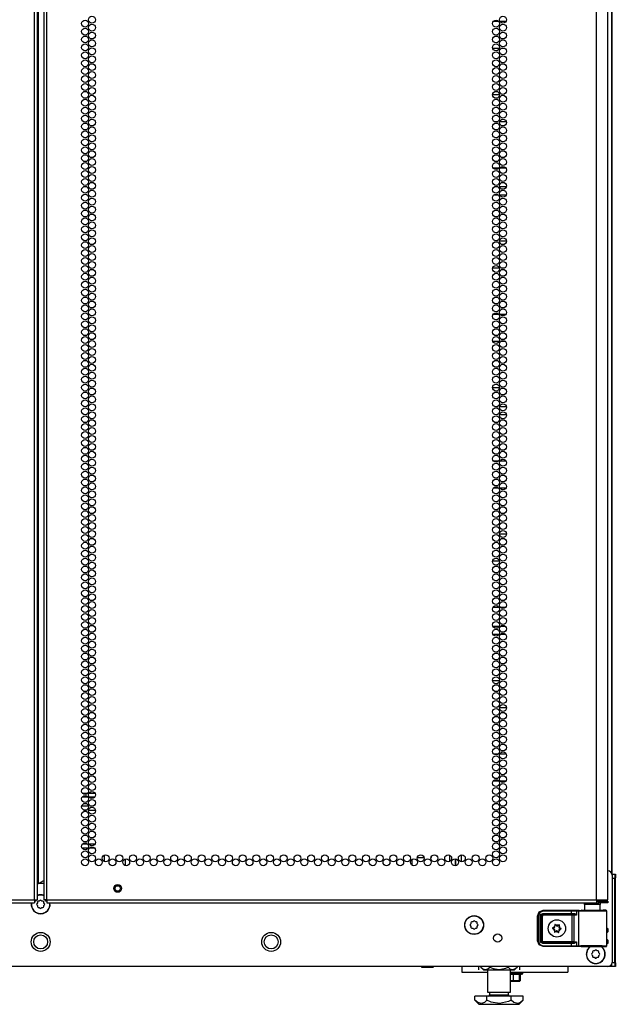
# Model space of a CAD drawing. Extents: x -245 to 37, y -69 to 181.
# Drawn here: x 23 to 37, y 10 to 34 of the extents above; entities that cross this region are included whole.
import ezdxf

# ---------------------------------------------------------------- set-up
doc = ezdxf.new("R2010")
doc.units = 0
doc.header["$MEASUREMENT"] = 0
doc.layers.add('TFR-TRI', color=7, linetype='CONTINUOUS')

msp = doc.modelspace()

# ---------------------------------------------------------------- linework, layer by layer
at = {"layer": 'TFR-TRI', "color": 72, "linetype": 'CONTINUOUS'}
for p, q in [((23.054, 12.62), (23.054, 94.335)), ((23.125, 12.62), (23.125, 94.335)), ((23.282, 94.335), (23.282, 12.62)), ((23.353, 12.62), (23.353, 94.335)), ((36.491, 12.62), (36.491, 94.335)), ((23.156, 13.013), (23.156, 93.941)), ((36.767, 12.62), (36.767, 92.16)), ((23.125, 13.013), (23.134, 13.013)), ((23.134, 13.013), (23.156, 13.013)), ((23.156, 13.013), (23.282, 13.086)), ((9.916, 12.62), (23.054, 12.62)), ((9.916, 12.549), (23.054, 12.549)), ((23.054, 12.62), (23.104, 12.62)), ((23.054, 12.62), (23.054, 12.57)), ((23.054, 12.57), (23.054, 12.549)), ((23.104, 12.62), (23.125, 12.62)), ((23.303, 12.62), (23.282, 12.62)), ((23.353, 12.62), (23.303, 12.62)), ((23.353, 12.62), (36.491, 12.62)), ((23.353, 12.62), (23.353, 12.57)), ((23.353, 12.57), (23.353, 12.549)), ((23.353, 12.549), (36.491, 12.549)), ((36.491, 12.62), (36.629, 12.62)), ((36.491, 12.62), (36.491, 12.57)), ((36.491, 12.588), (36.55, 12.588)), ((36.491, 12.57), (36.491, 12.549)), ((36.491, 12.549), (36.55, 12.549)), ((36.55, 12.588), (36.703, 12.588)), ((36.55, 12.549), (36.55, 12.588)), ((36.703, 12.549), (36.55, 12.549)), ((36.629, 12.62), (36.73, 12.62)), ((36.703, 12.588), (36.767, 12.588)), ((36.767, 12.549), (36.703, 12.549)), ((36.73, 12.62), (36.767, 12.62)), ((36.767, 12.588), (36.767, 12.549))]:
    msp.add_line(p, q, dxfattribs=at)
at = {"layer": 'TFR-TRI', "color": 173, "linetype": 'CONTINUOUS'}
for p, q in [((36.855, 92.497), (36.855, 13.256)), ((36.865, 13.235), (36.865, 92.398)), ((36.761, 11.935), (36.761, 11.857)), ((36.761, 11.66), (36.761, 11.581)), ((36.855, 11.085), (36.855, 11.029)), ((36.832, 11.029), (36.775, 11.029)), ((36.855, 11.029), (36.832, 11.029))]:
    msp.add_line(p, q, dxfattribs=at)
at = {"layer": 'TFR-TRI', "color": 30, "linetype": 'CONTINUOUS'}
for p, q in [((34.036, 33.611), (34.151, 33.611)), ((34.182, 33.611), (34.332, 33.611)), ((34.171, 32.958), (34.015, 32.958)), ((34.305, 32.958), (34.209, 32.958)), ((34.011, 31.861), (34.175, 31.861)), ((34.125, 31.208), (34.061, 31.208)), ((34.338, 31.208), (34.176, 31.208)), ((34.02, 30.111), (34.166, 30.111)), ((34.196, 30.111), (34.318, 30.111)), ((34.146, 29.458), (34.04, 29.458)), ((34.334, 29.458), (34.18, 29.458)), ((34.175, 28.361), (34.34, 28.361)), ((34.175, 27.708), (34.012, 27.708)), ((34.277, 27.708), (34.237, 27.708)), ((34.029, 26.611), (34.158, 26.611)), ((34.186, 26.611), (34.328, 26.611)), ((34.168, 25.958), (34.018, 25.958)), ((34.314, 25.958), (34.2, 25.958)), ((34.011, 24.861), (34.176, 24.861)), ((34.339, 24.208), (34.175, 24.208)), ((34.025, 23.111), (34.161, 23.111)), ((34.19, 23.111), (34.325, 23.111)), ((34.154, 22.458), (34.032, 22.458)), ((34.33, 22.458), (34.184, 22.458)), ((34.174, 21.361), (34.34, 21.361)), ((34.176, 20.708), (34.011, 20.708)), ((34.023, 19.611), (34.163, 19.611)), ((34.192, 19.611), (34.322, 19.611)), ((34.164, 18.958), (34.023, 18.958)), ((34.322, 18.958), (34.193, 18.958)), ((34.011, 17.861), (34.176, 17.861)), ((34.34, 17.208), (34.174, 17.208)), ((34.031, 16.111), (34.155, 16.111)), ((34.185, 16.111), (34.33, 16.111)), ((34.161, 15.458), (34.026, 15.458)), ((34.325, 15.458), (34.189, 15.458)), ((33.264, 13.534), (33.264, 13.697)), ((33.126, 13.602), (33.126, 13.44))]:
    msp.add_line(p, q, dxfattribs=at)
at = {"layer": 'TFR-TRI', "color": 253, "linetype": 'CONTINUOUS'}
for p, q in [((34.068, 29.662), (34.118, 29.662)), ((34.176, 29.662), (34.338, 29.662)), ((34.051, 24.41), (34.136, 24.41)), ((34.178, 24.41), (34.336, 24.41)), ((34.017, 19.158), (34.17, 19.158)), ((34.204, 19.158), (34.311, 19.158)), ((32.546, 13.633), (32.546, 13.653)), ((32.988, 13.544), (32.988, 13.688)), ((32.089, 13.447), (32.089, 13.595)), ((32.211, 13.633), (32.372, 13.633)), ((32.539, 13.633), (32.546, 13.633)), ((33.126, 13.44), (33.126, 13.602))]:
    msp.add_line(p, q, dxfattribs=at)
at = {"layer": 'TFR-TRI', "color": 12, "linetype": 'CONTINUOUS'}
for p, q in [((24.335, 15.078), (24.197, 15.078)), ((24.199, 15.173), (24.333, 15.173)), ((24.361, 15.173), (24.499, 15.173)), ((24.497, 15.078), (24.363, 15.078))]:
    msp.add_line(p, q, dxfattribs=at)
at = {"layer": 'TFR-TRI', "color": 140, "linetype": 'CONTINUOUS'}
for p, q in [((24.348, 14.86), (24.186, 14.86)), ((24.458, 14.86), (24.402, 14.86)), ((24.238, 14.766), (24.295, 14.766)), ((24.349, 14.766), (24.511, 14.766)), ((24.327, 13.955), (24.206, 13.955)), ((24.504, 13.955), (24.357, 13.955)), ((24.193, 13.86), (24.34, 13.86)), ((24.37, 13.86), (24.491, 13.86))]:
    msp.add_line(p, q, dxfattribs=at)
at = {"layer": 'TFR-TRI', "color": 190, "linetype": 'CONTINUOUS'}
for p, q in [((24.725, 13.691), (24.725, 13.54)), ((25.225, 13.6), (25.225, 13.442))]:
    msp.add_line(p, q, dxfattribs=at)
at = {"layer": 'TFR-TRI', "color": 124, "linetype": 'CONTINUOUS'}
for p, q in [((36.862, 13.234), (36.934, 13.234)), ((36.934, 13.234), (36.934, 13.205)), ((36.934, 13.234), (36.944, 13.234)), ((36.934, 13.205), (36.934, 13.135)), ((36.944, 13.234), (36.944, 13.209)), ((36.944, 13.209), (36.944, 13.147)), ((36.934, 13.135), (36.865, 13.135)), ((36.934, 11.128), (36.934, 13.135)), ((36.934, 13.135), (36.934, 13.135)), ((36.944, 11.336), (36.944, 12.927)), ((36.855, 11.044), (36.855, 11.084)), ((36.865, 11.128), (36.934, 11.128)), ((36.934, 11.128), (36.934, 11.058)), ((36.934, 11.128), (36.934, 11.128)), ((36.934, 11.058), (36.934, 11.029)), ((36.944, 11.116), (36.944, 11.054)), ((36.855, 11.029), (36.855, 11.044)), ((36.934, 11.029), (36.855, 11.029)), ((36.944, 11.029), (36.934, 11.029)), ((36.944, 11.054), (36.944, 11.029))]:
    msp.add_line(p, q, dxfattribs=at)
at = {"layer": 'TFR-TRI', "color": 21, "linetype": 'CONTINUOUS'}
for p, q in [((36.865, 13.212), (36.865, 11.127)), ((23.282, 13.01), (23.125, 13.01)), ((36.767, 11.029), (9.641, 11.029)), ((32.304, 11.023), (32.304, 11.029)), ((32.338, 11.015), (32.304, 11.023)), ((32.304, 11.023), (32.319, 11.015)), ((32.319, 11.015), (32.325, 11.023)), ((32.325, 11.023), (32.354, 11.017)), ((32.384, 11.011), (32.325, 11.011)), ((32.325, 11.011), (32.384, 11.011)), ((32.43, 11.023), (32.338, 11.015)), ((32.354, 11.017), (32.453, 11.018)), ((32.474, 11.011), (32.384, 11.011)), ((32.384, 11.011), (32.474, 11.011)), ((32.43, 11.023), (32.43, 11.029)), ((32.459, 11.017), (32.43, 11.023)), ((32.453, 11.018), (32.472, 11.023)), ((32.559, 11.018), (32.459, 11.017)), ((32.472, 11.023), (32.564, 11.015)), ((32.553, 11.011), (32.474, 11.011)), ((32.474, 11.011), (32.553, 11.011)), ((32.585, 11.011), (32.553, 11.011)), ((32.553, 11.011), (32.585, 11.011)), ((32.577, 11.023), (32.559, 11.018)), ((32.564, 11.015), (32.598, 11.023)), ((32.577, 11.023), (32.577, 11.029)), ((32.583, 11.015), (32.577, 11.023)), ((32.598, 11.023), (32.583, 11.015)), ((32.598, 11.023), (32.598, 11.029)), ((34.438, 10.857), (34.573, 10.857)), ((34.571, 10.851), (34.438, 10.851)), ((34.509, 10.84), (34.438, 10.84)), ((34.638, 10.838), (34.509, 10.84)), ((34.509, 10.691), (34.509, 10.84)), ((34.685, 10.851), (34.571, 10.851)), ((34.573, 10.857), (34.689, 10.857)), ((34.656, 10.84), (34.638, 10.838)), ((34.669, 10.84), (34.656, 10.84)), ((34.656, 10.691), (34.656, 10.84)), ((34.667, 10.835), (34.73, 10.851)), ((34.677, 10.691), (34.677, 10.837)), ((34.73, 10.851), (34.685, 10.851)), ((34.689, 10.857), (34.734, 10.857)), ((34.734, 10.857), (34.734, 10.892)), ((34.509, 10.691), (34.438, 10.685)), ((34.532, 10.679), (34.438, 10.679)), ((34.438, 10.679), (34.532, 10.679)), ((34.538, 10.685), (34.509, 10.691)), ((34.625, 10.679), (34.532, 10.679)), ((34.532, 10.679), (34.625, 10.679)), ((34.637, 10.687), (34.538, 10.685)), ((34.55, 10.691), (34.643, 10.684)), ((34.663, 10.679), (34.625, 10.679)), ((34.625, 10.679), (34.663, 10.679)), ((34.656, 10.691), (34.637, 10.687)), ((34.643, 10.684), (34.677, 10.691)), ((34.661, 10.684), (34.656, 10.691)), ((34.677, 10.691), (34.661, 10.684))]:
    msp.add_line(p, q, dxfattribs=at)
at = {"layer": 'TFR-TRI', "color": 3, "linetype": 'CONTINUOUS'}
for p, q in [((36.941, 13.147), (36.934, 13.134)), ((36.934, 12.94), (36.941, 12.927)), ((36.944, 13.147), (36.941, 13.147)), ((36.941, 13.115), (36.941, 13.147)), ((36.941, 13.037), (36.941, 13.115)), ((36.941, 12.959), (36.941, 13.037)), ((36.941, 12.927), (36.941, 12.959)), ((36.944, 13.115), (36.944, 13.147)), ((36.944, 13.037), (36.944, 13.115)), ((36.944, 12.959), (36.944, 13.037)), ((36.944, 12.927), (36.944, 12.959)), ((36.941, 12.927), (36.944, 12.927)), ((36.941, 11.336), (36.934, 11.323)), ((36.944, 11.336), (36.941, 11.336)), ((36.941, 11.304), (36.941, 11.336)), ((36.941, 11.226), (36.941, 11.304)), ((36.944, 11.304), (36.944, 11.336)), ((36.944, 11.226), (36.944, 11.304)), ((36.934, 11.129), (36.941, 11.116)), ((36.941, 11.148), (36.941, 11.226)), ((36.941, 11.116), (36.941, 11.148)), ((36.941, 11.116), (36.944, 11.116)), ((36.944, 11.148), (36.944, 11.226)), ((36.944, 11.116), (36.944, 11.148))]:
    msp.add_line(p, q, dxfattribs=at)
at = {"layer": 'TFR-TRI', "color": 58, "linetype": 'CONTINUOUS'}
for p, q in [((23.076, 12.588), (23.054, 12.588)), ((23.085, 12.588), (23.076, 12.588)), ((23.085, 12.62), (23.085, 12.588)), ((23.322, 12.588), (23.322, 12.62)), ((23.331, 12.588), (23.322, 12.588)), ((23.353, 12.588), (23.331, 12.588))]:
    msp.add_line(p, q, dxfattribs=at)
at = {"layer": 'TFR-TRI', "color": 251, "linetype": 'CONTINUOUS'}
for p, q in [((23.128, 12.546), (23.111, 12.528)), ((23.111, 12.501), (23.128, 12.483)), ((23.128, 12.57), (23.128, 12.546)), ((23.128, 12.483), (23.128, 12.459)), ((23.172, 12.59), (23.148, 12.59)), ((23.19, 12.607), (23.172, 12.59)), ((23.235, 12.59), (23.217, 12.607)), ((23.259, 12.59), (23.235, 12.59)), ((23.279, 12.546), (23.279, 12.57)), ((23.296, 12.528), (23.279, 12.546)), ((23.279, 12.483), (23.296, 12.501)), ((23.279, 12.459), (23.279, 12.483)), ((23.148, 12.439), (23.172, 12.439)), ((23.172, 12.439), (23.19, 12.422)), ((23.217, 12.422), (23.235, 12.439)), ((23.235, 12.439), (23.259, 12.439)), ((33.492, 12.05), (33.475, 12.033)), ((33.475, 12.005), (33.492, 11.988)), ((33.492, 12.075), (33.492, 12.05)), ((33.537, 12.095), (33.512, 12.095)), ((33.554, 12.112), (33.537, 12.095)), ((33.599, 12.095), (33.582, 12.112)), ((33.623, 12.095), (33.599, 12.095)), ((33.643, 12.05), (33.643, 12.075)), ((33.66, 12.033), (33.643, 12.05)), ((33.643, 11.988), (33.66, 12.005)), ((33.492, 11.988), (33.492, 11.964)), ((33.512, 11.944), (33.537, 11.944)), ((33.537, 11.944), (33.554, 11.927)), ((33.582, 11.927), (33.599, 11.944)), ((33.599, 11.944), (33.623, 11.944)), ((33.643, 11.964), (33.643, 11.988)), ((36.4, 11.355), (36.383, 11.338)), ((36.383, 11.31), (36.4, 11.293)), ((36.4, 11.38), (36.4, 11.355)), ((36.4, 11.293), (36.4, 11.269)), ((36.444, 11.4), (36.42, 11.4)), ((36.461, 11.417), (36.444, 11.4)), ((36.506, 11.4), (36.489, 11.417)), ((36.531, 11.4), (36.506, 11.4)), ((36.551, 11.355), (36.551, 11.38)), ((36.568, 11.338), (36.551, 11.355)), ((36.551, 11.293), (36.568, 11.31)), ((36.551, 11.269), (36.551, 11.293)), ((36.42, 11.249), (36.444, 11.249)), ((36.444, 11.249), (36.461, 11.232)), ((36.489, 11.232), (36.506, 11.249)), ((36.506, 11.249), (36.531, 11.249))]:
    msp.add_line(p, q, dxfattribs=at)
at = {"layer": 'TFR-TRI', "color": 153, "linetype": 'CONTINUOUS'}
for p, q in [((36.206, 12.509), (36.206, 12.37)), ((36.241, 12.509), (36.206, 12.509)), ((36.335, 12.509), (36.241, 12.509)), ((36.45, 12.509), (36.335, 12.509)), ((36.544, 12.509), (36.45, 12.509)), ((36.58, 12.509), (36.544, 12.509)), ((36.58, 12.37), (36.58, 12.509))]:
    msp.add_line(p, q, dxfattribs=at)
at = {"layer": 'TFR-TRI', "color": 63, "linetype": 'CONTINUOUS'}
for p, q in [((35.081, 12.235), (35.121, 12.333)), ((35.081, 11.641), (35.081, 12.235)), ((35.086, 12.235), (35.081, 12.235)), ((35.1, 12.235), (35.086, 12.235)), ((35.135, 12.319), (35.1, 12.235)), ((35.1, 12.235), (35.1, 11.641)), ((35.121, 12.333), (35.218, 12.373)), ((35.218, 12.354), (35.135, 12.319)), ((35.15, 12.236), (35.167, 12.278)), ((35.15, 11.64), (35.15, 12.236)), ((35.15, 12.236), (35.163, 12.236)), ((35.163, 12.236), (35.169, 12.236)), ((35.167, 12.278), (35.209, 12.296)), ((35.209, 12.276), (35.169, 12.236)), ((35.172, 12.234), (35.169, 12.236)), ((35.169, 12.236), (35.169, 11.64)), ((35.172, 12.234), (35.211, 12.273)), ((35.172, 11.643), (35.172, 12.234)), ((35.178, 12.234), (35.172, 12.234)), ((35.191, 12.234), (35.178, 12.234)), ((35.211, 12.254), (35.191, 12.234)), ((35.191, 12.234), (35.191, 11.643)), ((35.209, 12.296), (35.898, 12.296)), ((35.209, 12.296), (35.209, 12.282)), ((35.209, 12.282), (35.209, 12.276)), ((35.898, 12.276), (35.209, 12.276)), ((35.209, 12.276), (35.211, 12.273)), ((35.211, 12.273), (35.911, 12.273)), ((35.211, 12.268), (35.211, 12.273)), ((35.211, 12.254), (35.211, 12.268)), ((35.911, 12.254), (35.211, 12.254)), ((35.218, 12.373), (35.898, 12.373)), ((35.218, 12.367), (35.218, 12.373)), ((35.218, 12.354), (35.218, 12.367)), ((35.898, 12.354), (35.218, 12.354)), ((35.898, 12.373), (35.982, 12.373)), ((35.898, 12.367), (35.898, 12.373)), ((35.898, 12.354), (35.898, 12.367)), ((35.898, 12.296), (35.898, 12.354)), ((35.97, 12.353), (35.898, 12.354)), ((35.898, 12.296), (35.958, 12.296)), ((35.898, 12.296), (35.898, 12.282)), ((35.898, 12.282), (35.898, 12.276)), ((35.968, 12.276), (35.898, 12.276)), ((35.911, 12.273), (35.93, 12.274)), ((35.911, 12.268), (35.911, 12.273)), ((35.911, 12.254), (35.911, 12.268)), ((35.911, 11.623), (35.911, 12.254)), ((35.949, 12.254), (35.911, 12.254)), ((35.93, 12.274), (35.968, 12.276)), ((35.943, 12.268), (35.93, 12.274)), ((35.949, 12.254), (35.943, 12.268)), ((36.012, 12.258), (35.949, 12.254)), ((35.949, 12.254), (35.949, 11.623)), ((35.958, 12.296), (35.977, 12.292)), ((35.958, 12.296), (35.961, 12.282)), ((35.961, 12.282), (35.968, 12.276)), ((35.982, 12.275), (35.968, 12.276)), ((36.012, 12.353), (35.97, 12.353)), ((35.977, 12.292), (35.998, 12.278)), ((35.982, 12.373), (36.031, 12.372)), ((35.999, 12.268), (35.982, 12.275)), ((35.998, 12.278), (36.012, 12.258)), ((36.012, 12.258), (35.999, 12.268)), ((36.012, 12.353), (36.017, 12.367)), ((36.06, 12.351), (36.012, 12.353)), ((36.012, 12.353), (36.012, 12.258)), ((36.012, 12.258), (36.012, 12.258)), ((36.012, 12.258), (36.012, 12.258)), ((36.017, 12.367), (36.031, 12.372)), ((36.031, 12.372), (36.079, 12.371)), ((36.06, 12.351), (36.065, 12.365)), ((36.123, 12.35), (36.06, 12.351)), ((36.06, 12.351), (36.06, 11.526)), ((36.065, 12.365), (36.079, 12.371)), ((36.079, 12.371), (36.153, 12.37)), ((36.232, 12.349), (36.123, 12.35)), ((36.165, 12.37), (36.128, 12.372)), ((36.128, 12.372), (36.149, 12.371)), ((36.149, 12.371), (36.206, 12.371)), ((36.153, 12.37), (36.282, 12.369)), ((36.261, 12.37), (36.165, 12.37)), ((36.367, 12.349), (36.232, 12.349)), ((36.393, 12.369), (36.261, 12.37)), ((36.282, 12.369), (36.435, 12.369)), ((36.506, 12.349), (36.367, 12.349)), ((36.524, 12.37), (36.393, 12.369)), ((36.435, 12.369), (36.579, 12.369)), ((36.627, 12.35), (36.506, 12.349)), ((36.621, 12.37), (36.524, 12.37)), ((36.57, 12.371), (36.634, 12.371)), ((36.579, 12.369), (36.681, 12.37)), ((36.657, 12.372), (36.621, 12.37)), ((36.708, 12.351), (36.627, 12.35)), ((36.634, 12.371), (36.657, 12.372)), ((36.717, 12.372), (36.657, 12.372)), ((36.681, 12.37), (36.717, 12.372)), ((36.737, 12.352), (36.708, 12.351)), ((36.724, 12.37), (36.717, 12.372)), ((36.73, 12.367), (36.724, 12.37)), ((36.734, 12.362), (36.73, 12.367)), ((36.737, 12.356), (36.734, 12.362)), ((36.737, 12.353), (36.737, 12.356)), ((36.737, 12.352), (36.737, 12.353)), ((36.737, 11.525), (36.737, 12.352)), ((35.121, 11.544), (35.081, 11.641)), ((35.086, 11.641), (35.081, 11.641)), ((35.1, 11.641), (35.086, 11.641)), ((35.1, 11.641), (35.135, 11.558)), ((35.218, 11.504), (35.121, 11.544)), ((35.135, 11.558), (35.218, 11.523)), ((35.167, 11.599), (35.15, 11.64)), ((35.15, 11.64), (35.163, 11.64)), ((35.163, 11.64), (35.169, 11.64)), ((35.209, 11.581), (35.167, 11.599)), ((35.169, 11.64), (35.172, 11.643)), ((35.169, 11.64), (35.209, 11.601)), ((35.211, 11.603), (35.172, 11.643)), ((35.178, 11.643), (35.172, 11.643)), ((35.191, 11.643), (35.178, 11.643)), ((35.191, 11.643), (35.211, 11.623)), ((35.211, 11.603), (35.209, 11.601)), ((35.209, 11.601), (35.898, 11.601)), ((35.209, 11.595), (35.209, 11.601)), ((35.209, 11.581), (35.209, 11.595)), ((35.898, 11.581), (35.209, 11.581)), ((35.211, 11.623), (35.911, 11.623)), ((35.211, 11.623), (35.211, 11.609)), ((35.211, 11.609), (35.211, 11.603)), ((35.911, 11.603), (35.211, 11.603)), ((35.898, 11.601), (35.968, 11.601)), ((35.898, 11.595), (35.898, 11.601)), ((35.898, 11.581), (35.898, 11.595)), ((35.898, 11.523), (35.898, 11.581)), ((35.958, 11.581), (35.898, 11.581)), ((35.911, 11.623), (35.949, 11.623)), ((35.911, 11.623), (35.911, 11.609)), ((35.911, 11.609), (35.911, 11.603)), ((35.93, 11.603), (35.911, 11.603)), ((35.943, 11.609), (35.93, 11.603)), ((35.968, 11.601), (35.93, 11.603)), ((35.949, 11.623), (35.943, 11.609)), ((35.949, 11.623), (36.012, 11.619)), ((35.958, 11.581), (35.961, 11.595)), ((35.977, 11.585), (35.958, 11.581)), ((35.961, 11.595), (35.968, 11.601)), ((35.968, 11.601), (35.982, 11.602)), ((35.998, 11.599), (35.977, 11.585)), ((35.982, 11.602), (35.999, 11.609)), ((36.012, 11.619), (35.998, 11.599)), ((35.999, 11.609), (36.012, 11.619)), ((36.012, 11.619), (36.012, 11.524)), ((36.012, 11.619), (36.012, 11.619)), ((36.012, 11.619), (36.012, 11.619)), ((36.012, 11.524), (36.06, 11.526)), ((36.06, 11.526), (36.123, 11.527)), ((36.065, 11.512), (36.06, 11.526)), ((36.123, 11.527), (36.232, 11.528)), ((36.232, 11.528), (36.367, 11.528)), ((36.367, 11.528), (36.506, 11.528)), ((36.506, 11.528), (36.627, 11.527)), ((36.627, 11.527), (36.708, 11.526)), ((36.708, 11.526), (36.737, 11.525)), ((36.737, 11.523), (36.737, 11.525)), ((35.218, 11.523), (35.898, 11.523)), ((35.218, 11.523), (35.218, 11.509)), ((35.218, 11.509), (35.218, 11.504)), ((35.898, 11.504), (35.218, 11.504)), ((35.898, 11.523), (35.97, 11.524)), ((35.898, 11.523), (35.898, 11.509)), ((35.898, 11.509), (35.898, 11.504)), ((35.982, 11.504), (35.898, 11.504)), ((35.97, 11.524), (36.012, 11.524)), ((36.031, 11.505), (35.982, 11.504)), ((36.017, 11.51), (36.012, 11.524)), ((36.031, 11.505), (36.017, 11.51)), ((36.079, 11.506), (36.031, 11.505)), ((36.079, 11.506), (36.065, 11.512)), ((36.153, 11.507), (36.079, 11.506)), ((36.128, 11.505), (36.165, 11.507)), ((36.128, 11.505), (36.164, 11.506)), ((36.282, 11.508), (36.153, 11.507)), ((36.164, 11.506), (36.261, 11.506)), ((36.165, 11.507), (36.261, 11.507)), ((36.261, 11.507), (36.393, 11.508)), ((36.261, 11.506), (36.393, 11.507)), ((36.435, 11.508), (36.282, 11.508)), ((36.393, 11.508), (36.524, 11.507)), ((36.393, 11.507), (36.524, 11.506)), ((36.579, 11.508), (36.435, 11.508)), ((36.524, 11.507), (36.621, 11.507)), ((36.524, 11.506), (36.621, 11.506)), ((36.681, 11.507), (36.579, 11.508)), ((36.621, 11.507), (36.657, 11.505)), ((36.621, 11.506), (36.657, 11.505)), ((36.657, 11.505), (36.717, 11.505)), ((36.717, 11.505), (36.681, 11.507)), ((36.717, 11.505), (36.724, 11.506)), ((36.724, 11.506), (36.73, 11.51)), ((36.73, 11.51), (36.734, 11.515)), ((36.734, 11.515), (36.737, 11.521)), ((36.737, 11.521), (36.737, 11.523))]:
    msp.add_line(p, q, dxfattribs=at)
at = {"layer": 'TFR-TRI', "color": 252, "linetype": 'CONTINUOUS'}
for p, q in [((35.497, 12.031), (35.496, 12.029)), ((35.496, 12.029), (35.496, 12.028)), ((35.496, 12.028), (35.496, 12.027)), ((35.496, 12.027), (35.498, 12.005)), ((35.498, 12.032), (35.497, 12.031)), ((35.5, 12.033), (35.498, 12.032)), ((35.501, 12.033), (35.5, 12.033)), ((35.503, 12.032), (35.501, 12.033)), ((35.504, 12.031), (35.503, 12.032)), ((35.521, 12.016), (35.504, 12.031)), ((35.598, 12.026), (35.58, 12.013)), ((35.6, 12.027), (35.598, 12.027)), ((35.598, 12.027), (35.598, 12.026)), ((35.602, 12.027), (35.6, 12.027)), ((35.601, 11.999), (35.606, 12.021)), ((35.603, 12.027), (35.602, 12.027)), ((35.604, 12.026), (35.603, 12.027)), ((35.605, 12.024), (35.604, 12.026)), ((35.606, 12.023), (35.605, 12.024)), ((35.606, 12.021), (35.606, 12.023)), ((35.442, 11.947), (35.441, 11.945)), ((35.441, 11.945), (35.441, 11.944)), ((35.441, 11.944), (35.441, 11.942)), ((35.441, 11.942), (35.442, 11.941)), ((35.443, 11.948), (35.442, 11.947)), ((35.442, 11.941), (35.444, 11.94)), ((35.445, 11.949), (35.443, 11.948)), ((35.444, 11.94), (35.444, 11.939)), ((35.444, 11.939), (35.465, 11.93)), ((35.466, 11.956), (35.445, 11.949)), ((35.491, 11.878), (35.486, 11.856)), ((35.486, 11.856), (35.486, 11.854)), ((35.486, 11.854), (35.487, 11.852)), ((35.487, 11.852), (35.488, 11.851)), ((35.488, 11.851), (35.489, 11.85)), ((35.489, 11.85), (35.491, 11.85)), ((35.491, 11.85), (35.492, 11.85)), ((35.492, 11.85), (35.494, 11.85)), ((35.494, 11.851), (35.513, 11.864)), ((35.494, 11.85), (35.494, 11.851)), ((35.571, 11.861), (35.588, 11.845)), ((35.588, 11.845), (35.589, 11.845)), ((35.589, 11.845), (35.591, 11.844)), ((35.591, 11.844), (35.593, 11.844)), ((35.593, 11.844), (35.594, 11.845)), ((35.596, 11.85), (35.594, 11.872)), ((35.594, 11.845), (35.595, 11.846)), ((35.595, 11.846), (35.596, 11.847)), ((35.596, 11.849), (35.596, 11.85)), ((35.596, 11.847), (35.596, 11.849)), ((35.626, 11.921), (35.648, 11.928)), ((35.648, 11.938), (35.627, 11.947)), ((35.649, 11.937), (35.648, 11.938)), ((35.648, 11.928), (35.649, 11.929)), ((35.65, 11.936), (35.649, 11.937)), ((35.649, 11.929), (35.65, 11.93)), ((35.651, 11.935), (35.65, 11.936)), ((35.65, 11.93), (35.651, 11.932)), ((35.651, 11.933), (35.651, 11.935)), ((35.651, 11.932), (35.651, 11.933))]:
    msp.add_line(p, q, dxfattribs=at)
at = {"layer": 'TFR-TRI', "color": 163, "linetype": 'CONTINUOUS'}
for p, q in [((33.276, 11.029), (33.276, 10.93)), ((33.276, 10.93), (33.276, 10.892)), ((33.276, 10.892), (33.887, 10.892)), ((34.438, 10.892), (35.81, 10.892)), ((35.81, 11.029), (35.81, 10.93)), ((35.81, 10.93), (35.81, 10.892))]:
    msp.add_line(p, q, dxfattribs=at)
at = {"layer": 'TFR-TRI', "color": 138, "linetype": 'CONTINUOUS'}
for p, q in [((33.669, 11.029), (33.669, 10.95)), ((33.729, 11.029), (33.729, 11.013)), ((33.729, 11.013), (33.792, 10.95)), ((33.729, 11.013), (33.774, 10.976)), ((33.774, 10.976), (33.824, 10.956)), ((33.792, 10.95), (33.829, 10.95)), ((33.824, 10.956), (33.894, 10.971)), ((33.829, 10.95), (33.932, 10.95)), ((33.894, 10.971), (33.946, 11.013)), ((33.932, 10.95), (34.08, 10.95)), ((33.946, 11.029), (33.946, 11.013)), ((33.946, 11.013), (34.022, 10.98)), ((34.022, 10.98), (34.169, 10.955)), ((34.08, 10.95), (34.245, 10.95)), ((34.169, 10.955), (34.322, 10.988)), ((34.245, 10.95), (34.393, 10.95)), ((34.322, 10.988), (34.379, 11.013)), ((34.379, 11.029), (34.379, 11.013)), ((34.379, 11.013), (34.424, 10.976)), ((34.393, 10.95), (34.496, 10.95)), ((34.424, 10.976), (34.473, 10.956)), ((34.473, 10.956), (34.543, 10.971)), ((34.496, 10.95), (34.532, 10.95)), ((34.532, 10.95), (34.595, 11.013)), ((34.543, 10.971), (34.595, 11.013)), ((34.595, 11.029), (34.595, 11.013)), ((34.656, 11.029), (34.656, 10.95))]:
    msp.add_line(p, q, dxfattribs=at)
at = {"layer": 'TFR-TRI', "color": 44, "linetype": 'CONTINUOUS'}
for p, q in [((33.887, 10.95), (33.887, 10.413)), ((34.438, 10.413), (34.438, 10.95)), ((33.887, 10.413), (33.924, 10.413)), ((33.924, 10.413), (34.024, 10.413)), ((33.934, 10.413), (33.934, 10.355)), ((33.934, 10.355), (33.978, 10.355)), ((33.978, 10.355), (34.092, 10.355)), ((34.024, 10.413), (34.162, 10.413)), ((34.092, 10.355), (34.233, 10.355)), ((34.162, 10.413), (34.3, 10.413)), ((34.233, 10.355), (34.347, 10.355)), ((34.3, 10.413), (34.401, 10.413)), ((34.347, 10.355), (34.39, 10.355)), ((34.39, 10.355), (34.39, 10.413)), ((34.401, 10.413), (34.438, 10.413)), ((33.874, 10.323), (33.585, 10.323)), ((33.585, 10.223), (33.585, 10.323)), ((33.585, 10.223), (33.682, 10.126)), ((33.654, 10.168), (33.585, 10.223)), ((33.747, 10.147), (33.654, 10.168)), ((33.682, 10.126), (33.718, 10.126)), ((33.718, 10.126), (33.823, 10.126)), ((33.813, 10.173), (33.747, 10.147)), ((33.874, 10.223), (33.813, 10.173)), ((33.823, 10.126), (33.978, 10.126)), ((34.451, 10.323), (33.874, 10.323)), ((33.874, 10.223), (33.874, 10.323)), ((33.976, 10.179), (33.874, 10.223)), ((34.178, 10.146), (33.976, 10.179)), ((33.978, 10.126), (34.162, 10.126)), ((34.162, 10.126), (34.346, 10.126)), ((34.389, 10.195), (34.178, 10.146)), ((34.346, 10.126), (34.502, 10.126)), ((34.451, 10.223), (34.389, 10.195)), ((34.74, 10.323), (34.451, 10.323)), ((34.451, 10.223), (34.451, 10.323)), ((34.52, 10.168), (34.451, 10.223)), ((34.502, 10.126), (34.606, 10.126)), ((34.613, 10.147), (34.52, 10.168)), ((34.606, 10.126), (34.643, 10.126)), ((34.679, 10.173), (34.613, 10.147)), ((34.643, 10.126), (34.74, 10.223)), ((34.74, 10.223), (34.679, 10.173)), ((34.74, 10.223), (34.74, 10.323))]:
    msp.add_line(p, q, dxfattribs=at)
at = {"layer": 'TFR-TRI', "color": 72, "linetype": 'CONTINUOUS'}
for centre in [(24.267, 33.552), (24.43, 33.646), (34.093, 33.552), (34.257, 33.646), (24.267, 33.363), (24.43, 33.457), (34.093, 33.363), (34.257, 33.457), (24.267, 33.174), (24.43, 33.268), (34.093, 33.174), (34.257, 33.268), (24.267, 32.985), (24.43, 33.079), (24.43, 32.891), (34.093, 32.985), (34.257, 33.079), (34.257, 32.891), (24.267, 32.796), (24.43, 32.702), (34.093, 32.796), (34.257, 32.702), (24.267, 32.607), (24.267, 32.418), (24.43, 32.513), (34.093, 32.607), (34.093, 32.418), (34.257, 32.513), (24.267, 32.229), (24.43, 32.324), (34.093, 32.229), (34.257, 32.324), (24.267, 32.04), (24.43, 32.135), (24.43, 31.946), (34.093, 32.04), (34.257, 32.135), (34.257, 31.946), (24.267, 31.851), (24.43, 31.757), (34.093, 31.851), (34.257, 31.757), (24.267, 31.662), (24.267, 31.473), (24.43, 31.568), (34.093, 31.662), (34.093, 31.473), (34.257, 31.568), (24.267, 31.284), (24.43, 31.379), (34.093, 31.284), (34.257, 31.379), (24.267, 31.095), (24.43, 31.19), (24.43, 31.001), (34.093, 31.095), (34.257, 31.19), (34.257, 31.001), (24.267, 30.906), (24.43, 30.812), (34.093, 30.906), (34.257, 30.812), (24.267, 30.717), (24.267, 30.528), (24.43, 30.623), (34.093, 30.717), (34.093, 30.528), (34.257, 30.623), (24.267, 30.339), (24.43, 30.434), (34.093, 30.339), (34.257, 30.434), (24.267, 30.15), (24.43, 30.245), (24.43, 30.056), (34.093, 30.15), (34.257, 30.245), (34.257, 30.056), (24.267, 29.961), (24.43, 29.867), (34.093, 29.961), (34.257, 29.867), (24.267, 29.772), (24.267, 29.583), (24.43, 29.678), (34.093, 29.772), (34.093, 29.583), (34.257, 29.678), (24.267, 29.394), (24.43, 29.489), (34.093, 29.394), (34.257, 29.489), (24.267, 29.205), (24.43, 29.3), (24.43, 29.111), (34.093, 29.205), (34.257, 29.3), (34.257, 29.111), (24.267, 29.017), (24.43, 28.922), (34.093, 29.017), (34.257, 28.922), (24.267, 28.828), (24.267, 28.639), (24.43, 28.733), (34.093, 28.828), (34.093, 28.639), (34.257, 28.733), (24.267, 28.45), (24.43, 28.544), (34.093, 28.45), (34.257, 28.544), (24.267, 28.261), (24.43, 28.355), (24.43, 28.166), (34.093, 28.261), (34.257, 28.355), (34.257, 28.166), (24.267, 28.072), (24.43, 27.977), (34.093, 28.072), (34.257, 27.977), (24.267, 27.883), (24.267, 27.694), (24.43, 27.788), (34.093, 27.883), (34.093, 27.694), (34.257, 27.788), (24.267, 27.505), (24.43, 27.599), (34.093, 27.505), (34.257, 27.599), (24.267, 27.316), (24.43, 27.41), (24.43, 27.221), (34.093, 27.316), (34.257, 27.41), (34.257, 27.221), (24.267, 27.127), (24.43, 27.032), (34.093, 27.127), (34.257, 27.032), (24.267, 26.938), (24.267, 26.749), (24.43, 26.843), (34.093, 26.938), (34.093, 26.749), (34.257, 26.843), (24.267, 26.56), (24.43, 26.654), (34.093, 26.56), (34.257, 26.654), (24.267, 26.371), (24.43, 26.465), (24.43, 26.276), (34.093, 26.371), (34.257, 26.465), (34.257, 26.276), (24.267, 26.182), (24.43, 26.087), (34.093, 26.182), (34.257, 26.087), (24.267, 25.993), (24.267, 25.804), (24.43, 25.898), (34.093, 25.993), (34.093, 25.804), (34.257, 25.898), (24.267, 25.615), (24.43, 25.709), (34.093, 25.615), (34.257, 25.709), (24.267, 25.426), (24.43, 25.52), (24.43, 25.331), (34.093, 25.426), (34.257, 25.52), (34.257, 25.331), (24.267, 25.237), (24.43, 25.142), (34.093, 25.237), (34.257, 25.142), (24.267, 25.048), (24.267, 24.859), (24.43, 24.954), (34.093, 25.048), (34.093, 24.859), (34.257, 24.954), (24.267, 24.67), (24.43, 24.765), (34.093, 24.67), (34.257, 24.765), (24.267, 24.481), (24.43, 24.576), (24.43, 24.387), (34.093, 24.481), (34.257, 24.576), (34.257, 24.387), (24.267, 24.292), (24.43, 24.198), (34.093, 24.292), (34.257, 24.198), (24.267, 24.103), (24.267, 23.914), (24.43, 24.009), (34.093, 24.103), (34.093, 23.914), (34.257, 24.009), (24.267, 23.725), (24.43, 23.82), (34.093, 23.725), (34.257, 23.82), (24.267, 23.536), (24.43, 23.631), (24.43, 23.442), (34.093, 23.536), (34.257, 23.631), (34.257, 23.442), (24.267, 23.347), (24.43, 23.253), (34.093, 23.347), (34.257, 23.253), (24.267, 23.158), (24.267, 22.969), (24.43, 23.064), (34.093, 23.158), (34.093, 22.969), (34.257, 23.064), (24.267, 22.78), (24.43, 22.875), (34.093, 22.78), (34.257, 22.875), (24.267, 22.591), (24.43, 22.686), (34.093, 22.591), (34.257, 22.686), (24.267, 22.402), (24.43, 22.497), (24.43, 22.308), (34.093, 22.402), (34.257, 22.497), (34.257, 22.308), (24.267, 22.213), (24.43, 22.119), (34.093, 22.213), (34.257, 22.119), (24.267, 22.024), (24.267, 21.835), (24.43, 21.93), (34.093, 22.024), (34.093, 21.835), (34.257, 21.93), (24.267, 21.646), (24.43, 21.741), (34.093, 21.646), (34.257, 21.741), (24.267, 21.457), (24.43, 21.552), (24.43, 21.363), (34.093, 21.457), (34.257, 21.552), (34.257, 21.363), (24.267, 21.268), (24.43, 21.174), (34.093, 21.268), (34.257, 21.174), (24.267, 21.079), (24.267, 20.891), (24.43, 20.985), (34.093, 21.079), (34.093, 20.891), (34.257, 20.985), (24.267, 20.702), (24.43, 20.796), (34.093, 20.702), (34.257, 20.796), (24.267, 20.513), (24.43, 20.607), (24.43, 20.418), (34.093, 20.513), (34.257, 20.607), (34.257, 20.418), (24.267, 20.324), (24.43, 20.229), (34.093, 20.324), (34.257, 20.229), (24.267, 20.135), (24.267, 19.946), (24.43, 20.04), (34.093, 20.135), (34.093, 19.946), (34.257, 20.04), (24.267, 19.757), (24.43, 19.851), (34.093, 19.757), (34.257, 19.851), (24.267, 19.568), (24.43, 19.662), (24.43, 19.473), (34.093, 19.568), (34.257, 19.662), (34.257, 19.473), (24.267, 19.379), (24.43, 19.284), (34.093, 19.379), (34.257, 19.284), (24.267, 19.19), (24.267, 19.001), (24.43, 19.095), (34.093, 19.19), (34.093, 19.001), (34.257, 19.095), (24.267, 18.812), (24.43, 18.906), (34.093, 18.812), (34.257, 18.906), (24.267, 18.623), (24.43, 18.717), (24.43, 18.528), (34.093, 18.623), (34.257, 18.717), (34.257, 18.528), (24.267, 18.434), (24.43, 18.339), (34.093, 18.434), (34.257, 18.339), (24.267, 18.245), (24.267, 18.056), (24.43, 18.15), (34.093, 18.245), (34.093, 18.056), (34.257, 18.15), (24.267, 17.867), (24.43, 17.961), (34.093, 17.867), (34.257, 17.961), (24.267, 17.678), (24.43, 17.772), (24.43, 17.583), (34.093, 17.678), (34.257, 17.772), (34.257, 17.583), (24.267, 17.489), (24.43, 17.394), (34.093, 17.489), (34.257, 17.394), (24.267, 17.3), (24.267, 17.111), (24.43, 17.205), (34.093, 17.3), (34.093, 17.111), (34.257, 17.205), (24.267, 16.922), (24.43, 17.017), (34.093, 16.922), (34.257, 17.017), (24.267, 16.733), (24.43, 16.828), (24.43, 16.639), (34.093, 16.733), (34.257, 16.828), (34.257, 16.639), (24.267, 16.544), (24.43, 16.45), (34.093, 16.544), (34.257, 16.45), (24.267, 16.355), (24.267, 16.166), (24.43, 16.261), (34.093, 16.355), (34.093, 16.166), (34.257, 16.261), (24.267, 15.977), (24.43, 16.072), (34.093, 15.977), (34.257, 16.072), (24.267, 15.788), (24.43, 15.883), (24.43, 15.694), (34.093, 15.788), (34.257, 15.883), (34.257, 15.694), (24.267, 15.599), (24.43, 15.505), (34.093, 15.599), (34.257, 15.505), (24.267, 15.41), (24.267, 15.221), (24.43, 15.316), (34.093, 15.41), (34.093, 15.221), (34.257, 15.316), (24.267, 15.032), (24.43, 15.127), (34.093, 15.032), (34.257, 15.127), (24.267, 14.843), (24.43, 14.938), (24.43, 14.749), (34.093, 14.843), (34.257, 14.938), (34.257, 14.749), (24.267, 14.654), (24.43, 14.56), (34.093, 14.654), (34.257, 14.56), (24.267, 14.465), (24.267, 14.276), (24.43, 14.371), (34.093, 14.465), (34.093, 14.276), (34.257, 14.371), (24.267, 14.087), (24.43, 14.182), (34.093, 14.087), (34.257, 14.182), (24.267, 13.898), (24.43, 13.993), (24.43, 13.804), (34.093, 13.898), (34.257, 13.993), (34.257, 13.804), (24.267, 13.709), (24.43, 13.615), (24.758, 13.615), (25.085, 13.615), (25.413, 13.615), (25.741, 13.615), (26.068, 13.615), (26.396, 13.615), (26.723, 13.615), (27.051, 13.615), (27.378, 13.615), (27.706, 13.615), (28.033, 13.615), (28.361, 13.615), (28.689, 13.615), (29.016, 13.615), (29.344, 13.615), (29.671, 13.615), (29.999, 13.615), (30.326, 13.615), (30.654, 13.615), (30.982, 13.615), (31.309, 13.615), (31.637, 13.615), (31.964, 13.615), (32.292, 13.615), (32.619, 13.615), (32.947, 13.615), (33.274, 13.615), (33.602, 13.615), (33.93, 13.615), (34.093, 13.709), (34.257, 13.615), (24.267, 13.52), (24.594, 13.52), (24.922, 13.52), (25.249, 13.52), (25.577, 13.52), (25.904, 13.52), (26.232, 13.52), (26.559, 13.52), (26.887, 13.52), (27.215, 13.52), (27.542, 13.52), (27.87, 13.52), (28.197, 13.52), (28.525, 13.52), (28.852, 13.52), (29.18, 13.52), (29.507, 13.52), (29.835, 13.52), (30.163, 13.52), (30.49, 13.52), (30.818, 13.52), (31.145, 13.52), (31.473, 13.52), (31.8, 13.52), (32.128, 13.52), (32.456, 13.52), (32.783, 13.52), (33.111, 13.52), (33.438, 13.52), (33.766, 13.52), (34.093, 13.52)]:
    msp.add_circle(centre, 0.0827, dxfattribs=at)
at = {"layer": 'TFR-TRI', "color": 5, "linetype": 'CONTINUOUS'}
for radius in [0.094, 0.064]:
    msp.add_circle((25.046, 12.895), radius, dxfattribs=at)
at = {"layer": 'TFR-TRI', "color": 21, "linetype": 'CONTINUOUS'}
for centre, radius in [((33.568, 12.019), 0.226), ((23.204, 11.616), 0.226), ((28.715, 11.616), 0.226), ((34.13, 11.708), 0.0984)]:
    msp.add_circle(centre, radius, dxfattribs=at)
at = {"layer": 'TFR-TRI', "color": 251, "linetype": 'CONTINUOUS'}
for centre, radius in [((33.568, 12.019), 0.22), ((28.715, 11.616), 0.167)]:
    msp.add_circle(centre, radius, dxfattribs=at)
at = {"layer": 'TFR-TRI', "color": 252, "linetype": 'CONTINUOUS'}
for centre, radius in [((35.546, 11.938), 0.207), ((23.204, 11.616), 0.167), ((28.715, 11.616), 0.167)]:
    msp.add_circle(centre, radius, dxfattribs=at)
at = {"layer": 'TFR-TRI', "color": 21, "linetype": 'CONTINUOUS'}
for centre, radius, start, end in [((36.767, 13.212), 0.0984, 0, 90), ((23.204, 12.515), 0.226, 90, 110.3569), ((23.204, 12.515), 0.226, 69.6431, 90), ((23.204, 12.515), 0.226, 171.2812, 8.7188), ((36.688, 11.895), 0.0827, 306.5288, 53.4656), ((36.688, 11.62), 0.0827, 306.5288, 53.4656), ((36.475, 11.324), 0.226, 126.3881, 270), ((36.475, 11.324), 0.226, 270, 53.4094), ((36.767, 11.127), 0.0984, 270, 0), ((34.728, 10.857), 0.00591, 285, 0)]:
    msp.add_arc(centre, radius, start, end, dxfattribs=at)
at = {"layer": 'TFR-TRI', "color": 251, "linetype": 'CONTINUOUS'}
for centre, radius, start, end in [((23.204, 12.515), 0.22, 90, 110.925), ((23.204, 12.515), 0.22, 69.075, 90), ((23.204, 12.515), 0.22, 171.045, 8.955), ((23.125, 12.515), 0.0197, 135, 225), ((23.148, 12.57), 0.0197, 90, 180), ((23.204, 12.593), 0.0197, 45, 135), ((23.259, 12.57), 0.0197, 0, 90), ((23.282, 12.515), 0.0197, 315, 45), ((23.148, 12.459), 0.0197, 180, 270), ((23.204, 12.436), 0.0197, 225, 315), ((23.259, 12.459), 0.0197, 270, 0), ((33.489, 12.019), 0.0197, 135, 225), ((33.512, 12.075), 0.0197, 90, 180), ((33.568, 12.098), 0.0197, 45, 135), ((33.623, 12.075), 0.0197, 0, 90), ((33.646, 12.019), 0.0197, 315, 45), ((33.512, 11.964), 0.0197, 180, 270), ((33.568, 11.941), 0.0197, 225, 315), ((33.623, 11.964), 0.0197, 270, 0), ((36.475, 11.324), 0.22, 124.2563, 55.5525), ((36.396, 11.324), 0.0197, 135, 225), ((36.42, 11.38), 0.0197, 90, 180), ((36.475, 11.403), 0.0197, 45, 135), ((36.531, 11.38), 0.0197, 0, 90), ((36.554, 11.324), 0.0197, 315, 45), ((36.42, 11.269), 0.0197, 180, 270), ((36.475, 11.246), 0.0197, 225, 315), ((36.531, 11.269), 0.0197, 270, 0)]:
    msp.add_arc(centre, radius, start, end, dxfattribs=at)
at = {"layer": 'TFR-TRI', "color": 153, "linetype": 'CONTINUOUS'}
for centre, radius, start, end in [((36.127, 12.509), 0.0787, 0, 30.0009), ((36.658, 12.509), 0.0787, 149.9991, 180), ((36.696, 12.62), 0.0315, 270, 0)]:
    msp.add_arc(centre, radius, start, end, dxfattribs=at)
at = {"layer": 'TFR-TRI', "color": 252, "linetype": 'CONTINUOUS'}
for centre, radius, start, end in [((35.546, 11.938), 0.0817, 125.7743, 167.9104), ((35.041, 11.966), 0.459, 0.7007, 4.7954), ((35.546, 11.938), 0.0817, 65.7743, 107.9104), ((35.823, 12.362), 0.459, 228.8894, 232.984), ((35.549, 12), 0.005, 232.984, 300.7007), ((35.317, 12.39), 0.459, 300.7007, 304.7954), ((36.052, 11.911), 0.459, 168.8894, 172.984), ((35.546, 11.938), 0.0817, 5.7743, 47.9104), ((35.269, 11.515), 0.459, 60.7007, 64.7954), ((35.546, 11.938), 0.0817, 185.7743, 227.9104), ((35.317, 12.39), 0.459, 288.8894, 292.984), ((35.041, 11.966), 0.459, 348.8894, 352.984), ((35.492, 11.911), 0.005, 352.984, 60.7007), ((35.495, 11.972), 0.005, 292.984, 0.7007), ((35.775, 11.487), 0.459, 120.7007, 124.7954), ((35.546, 11.938), 0.0817, 245.7743, 287.9104), ((35.543, 11.877), 0.005, 52.984, 120.7007), ((35.269, 11.515), 0.459, 48.8894, 52.984), ((35.597, 11.905), 0.005, 112.984, 180.7007), ((36.052, 11.911), 0.459, 180.7007, 184.7954), ((35.546, 11.938), 0.0817, 305.7743, 347.9104), ((35.775, 11.487), 0.459, 108.8894, 112.984), ((35.601, 11.966), 0.005, 172.984, 240.7007), ((35.823, 12.362), 0.459, 240.7007, 244.7954)]:
    msp.add_arc(centre, radius, start, end, dxfattribs=at)
at = {"layer": 'TFR-TRI', "color": 44, "linetype": 'CONTINUOUS'}
for centre, start, end in [((33.902, 10.355), 270, 0), ((34.422, 10.355), 180, 270)]:
    msp.add_arc(centre, 0.0319, start, end, dxfattribs=at)

doc.saveas('drawing.dxf')
